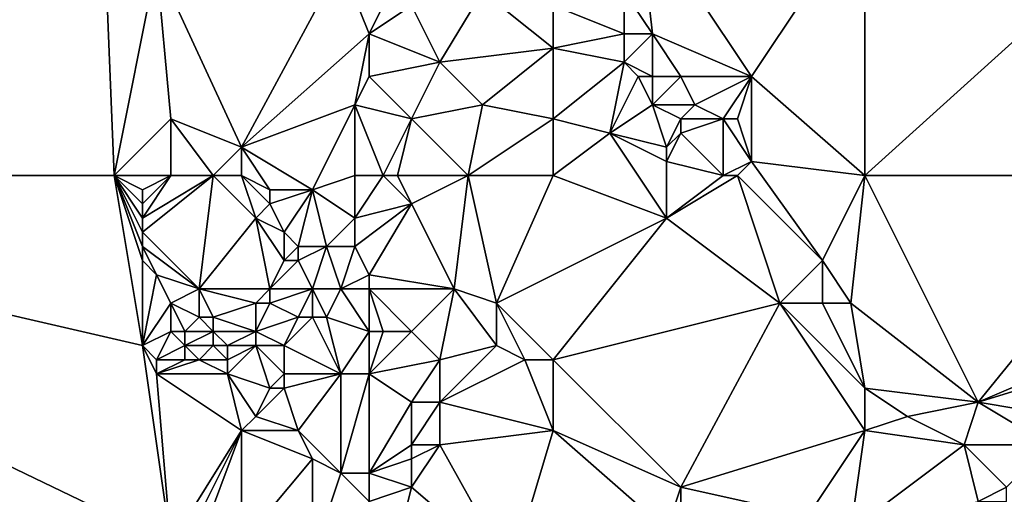
# Model space of a CAD drawing. Units: metres. Extents: x 69375 to 70000, y 348500 to 349000.
# Drawn here: x 69793 to 69863, y 348578 to 348611 of the extents above; entities that cross this region are included whole.
import ezdxf

# ---------------------------------------------------------------- set-up
doc = ezdxf.new("R2010")
doc.units = ezdxf.units.M
doc.layers.add('Terrain', color=15, linetype='Continuous')

msp = doc.modelspace()

# ---------------------------------------------------------------- linework, layer by layer
at = {"layer": 'Terrain'}
for points in [[(69799, 348625, 281.21), (69750, 348650, 280.522), (69750, 348600, 280.896), (69799, 348625, 281.21)], [(69799, 348625, 281.21), (69750, 348600, 280.896), (69800, 348600, 279.85), (69799, 348625, 281.21)], [(69799, 348625, 281.21), (69800, 348600, 279.85), (69803, 348615, 280.8), (69799, 348625, 281.21)], [(69837, 348619, 280.45), (69836, 348613, 280.55), (69838, 348610, 280.52), (69837, 348619, 280.45)], [(69853, 348619, 280.48), (69837, 348619, 280.45), (69845, 348607, 280.41), (69853, 348619, 280.48)], [(69837, 348619, 280.45), (69838, 348610, 280.52), (69845, 348607, 280.41), (69837, 348619, 280.45)], [(69853, 348619, 280.48), (69845, 348607, 280.41), (69853, 348600, 280.34), (69853, 348619, 280.48)], [(69853, 348619, 280.48), (69853, 348600, 280.34), (69874, 348619, 280.4), (69853, 348619, 280.48)], [(69874, 348619, 280.4), (69853, 348600, 280.34), (69874, 348600, 280.29), (69874, 348619, 280.4)], [(69804, 348604, 280.58), (69803, 348615, 280.8), (69800, 348600, 279.85), (69804, 348604, 280.58)], [(69809, 348602, 280.69), (69803, 348615, 280.8), (69804, 348604, 280.58), (69809, 348602, 280.69)], [(69816, 348615, 280.84), (69803, 348615, 280.8), (69809, 348602, 280.69), (69816, 348615, 280.84)], [(69818, 348610, 280.75), (69816, 348615, 280.84), (69809, 348602, 280.69), (69818, 348610, 280.75)], [(69818, 348610, 280.75), (69819, 348612, 280.92), (69816, 348615, 280.84), (69818, 348610, 280.75)], [(69823, 348608, 280.57), (69826, 348613, 280.72), (69821, 348612, 280.83), (69823, 348608, 280.57)], [(69823, 348608, 280.57), (69831, 348609, 280.78), (69826, 348613, 280.72), (69823, 348608, 280.57)], [(69831, 348609, 280.78), (69831, 348612, 280.89), (69826, 348613, 280.72), (69831, 348609, 280.78)], [(69831, 348612, 280.89), (69836, 348610, 280.82), (69836, 348613, 280.55), (69831, 348612, 280.89)], [(69838, 348610, 280.52), (69836, 348613, 280.55), (69836, 348610, 280.82), (69838, 348610, 280.52)], [(69823, 348608, 280.57), (69821, 348612, 280.83), (69818, 348610, 280.75), (69823, 348608, 280.57)], [(69818, 348610, 280.75), (69821, 348612, 280.83), (69819, 348612, 280.92), (69818, 348610, 280.75)], [(69831, 348609, 280.78), (69836, 348610, 280.82), (69831, 348612, 280.89), (69831, 348609, 280.78)], [(69817, 348605, 280.67), (69818, 348610, 280.75), (69809, 348602, 280.69), (69817, 348605, 280.67)], [(69817, 348605, 280.67), (69818, 348607, 280.56), (69818, 348610, 280.75), (69817, 348605, 280.67)], [(69818, 348607, 280.56), (69823, 348608, 280.57), (69818, 348610, 280.75), (69818, 348607, 280.56)], [(69831, 348609, 280.78), (69836, 348608, 281.01), (69836, 348610, 280.82), (69831, 348609, 280.78)], [(69838, 348607, 280.75), (69838, 348610, 280.52), (69836, 348608, 281.01), (69838, 348607, 280.75)], [(69836, 348608, 281.01), (69838, 348610, 280.52), (69836, 348610, 280.82), (69836, 348608, 281.01)], [(69845, 348607, 280.41), (69838, 348610, 280.52), (69840, 348607, 280.48), (69845, 348607, 280.41)], [(69840, 348607, 280.48), (69838, 348610, 280.52), (69838, 348607, 280.75), (69840, 348607, 280.48)], [(69826, 348605, 280.7), (69831, 348609, 280.78), (69823, 348608, 280.57), (69826, 348605, 280.7)], [(69831, 348604, 280.69), (69831, 348609, 280.78), (69826, 348605, 280.7), (69831, 348604, 280.69)], [(69831, 348604, 280.69), (69836, 348608, 281.01), (69831, 348609, 280.78), (69831, 348604, 280.69)], [(69821, 348604, 280.48), (69823, 348608, 280.57), (69818, 348607, 280.56), (69821, 348604, 280.48)], [(69821, 348604, 280.48), (69826, 348605, 280.7), (69823, 348608, 280.57), (69821, 348604, 280.48)], [(69831, 348604, 280.69), (69835, 348603, 280.68), (69836, 348608, 281.01), (69831, 348604, 280.69)], [(69835, 348603, 280.68), (69837, 348607, 280.88), (69836, 348608, 281.01), (69835, 348603, 280.68)], [(69838, 348607, 280.75), (69836, 348608, 281.01), (69837, 348607, 280.88), (69838, 348607, 280.75)], [(69821, 348604, 280.48), (69818, 348607, 280.56), (69817, 348605, 280.67), (69821, 348604, 280.48)], [(69835, 348603, 280.68), (69838, 348605, 280.78), (69837, 348607, 280.88), (69835, 348603, 280.68)], [(69838, 348605, 280.78), (69838, 348607, 280.75), (69837, 348607, 280.88), (69838, 348605, 280.78)], [(69841, 348605, 280.58), (69840, 348607, 280.48), (69838, 348605, 280.78), (69841, 348605, 280.58)], [(69838, 348605, 280.78), (69840, 348607, 280.48), (69838, 348607, 280.75), (69838, 348605, 280.78)], [(69841, 348605, 280.58), (69845, 348607, 280.41), (69840, 348607, 280.48), (69841, 348605, 280.58)], [(69843, 348604, 280.45), (69845, 348607, 280.41), (69841, 348605, 280.58), (69843, 348604, 280.45)], [(69844, 348604, 280.5), (69845, 348607, 280.41), (69843, 348604, 280.45), (69844, 348604, 280.5)], [(69845, 348601, 280.42), (69845, 348607, 280.41), (69844, 348604, 280.5), (69845, 348601, 280.42)], [(69853, 348600, 280.34), (69845, 348607, 280.41), (69845, 348601, 280.42), (69853, 348600, 280.34)], [(69817, 348605, 280.67), (69809, 348602, 280.69), (69814, 348599, 280.65), (69817, 348605, 280.67)], [(69817, 348600, 280.58), (69817, 348605, 280.67), (69814, 348599, 280.65), (69817, 348600, 280.58)], [(69819, 348600, 280.33), (69817, 348605, 280.67), (69817, 348600, 280.58), (69819, 348600, 280.33)], [(69819, 348600, 280.33), (69821, 348604, 280.48), (69817, 348605, 280.67), (69819, 348600, 280.33)], [(69825, 348600, 280.69), (69826, 348605, 280.7), (69821, 348604, 280.48), (69825, 348600, 280.69)], [(69825, 348600, 280.69), (69831, 348604, 280.69), (69826, 348605, 280.7), (69825, 348600, 280.69)], [(69839, 348602, 280.9), (69838, 348605, 280.78), (69835, 348603, 280.68), (69839, 348602, 280.9)], [(69839, 348602, 280.9), (69840, 348604, 280.95), (69838, 348605, 280.78), (69839, 348602, 280.9)], [(69840, 348604, 280.95), (69841, 348605, 280.58), (69838, 348605, 280.78), (69840, 348604, 280.95)], [(69843, 348604, 280.45), (69841, 348605, 280.58), (69840, 348604, 280.95), (69843, 348604, 280.45)], [(69804, 348600, 280.6), (69804, 348604, 280.58), (69800, 348600, 279.85), (69804, 348600, 280.6)], [(69807, 348600, 280.7), (69804, 348604, 280.58), (69804, 348600, 280.6), (69807, 348600, 280.7)], [(69807, 348600, 280.7), (69809, 348602, 280.69), (69804, 348604, 280.58), (69807, 348600, 280.7)], [(69820, 348600, 280.45), (69821, 348604, 280.48), (69819, 348600, 280.33), (69820, 348600, 280.45)], [(69825, 348600, 280.69), (69821, 348604, 280.48), (69820, 348600, 280.45), (69825, 348600, 280.69)], [(69831, 348600, 280.58), (69831, 348604, 280.69), (69825, 348600, 280.69), (69831, 348600, 280.58)], [(69831, 348600, 280.58), (69835, 348603, 280.68), (69831, 348604, 280.69), (69831, 348600, 280.58)], [(69839, 348602, 280.9), (69840, 348603, 280.94), (69840, 348604, 280.95), (69839, 348602, 280.9)], [(69843, 348600, 280.66), (69843, 348604, 280.45), (69840, 348603, 280.94), (69843, 348600, 280.66)], [(69840, 348603, 280.94), (69843, 348604, 280.45), (69840, 348604, 280.95), (69840, 348603, 280.94)], [(69843, 348600, 280.66), (69845, 348601, 280.42), (69843, 348604, 280.45), (69843, 348600, 280.66)], [(69845, 348601, 280.42), (69844, 348604, 280.5), (69843, 348604, 280.45), (69845, 348601, 280.42)], [(69831, 348600, 280.58), (69839, 348597, 280.59), (69835, 348603, 280.68), (69831, 348600, 280.58)], [(69839, 348601, 280.79), (69835, 348603, 280.68), (69839, 348597, 280.59), (69839, 348601, 280.79)], [(69839, 348601, 280.79), (69839, 348602, 280.9), (69835, 348603, 280.68), (69839, 348601, 280.79)], [(69843, 348600, 280.66), (69840, 348603, 280.94), (69839, 348601, 280.79), (69843, 348600, 280.66)], [(69839, 348601, 280.79), (69840, 348603, 280.94), (69839, 348602, 280.9), (69839, 348601, 280.79)], [(69809, 348600, 280.55), (69809, 348602, 280.69), (69807, 348600, 280.7), (69809, 348600, 280.55)], [(69809, 348600, 280.55), (69811, 348599, 280.42), (69809, 348602, 280.69), (69809, 348600, 280.55)], [(69809, 348602, 280.69), (69811, 348599, 280.42), (69814, 348599, 280.65), (69809, 348602, 280.69)], [(69843, 348600, 280.66), (69839, 348601, 280.79), (69839, 348597, 280.59), (69843, 348600, 280.66)], [(69844, 348600, 280.55), (69845, 348601, 280.42), (69843, 348600, 280.66), (69844, 348600, 280.55)], [(69844, 348600, 280.55), (69850, 348594, 280.29), (69845, 348601, 280.42), (69844, 348600, 280.55)], [(69853, 348600, 280.34), (69845, 348601, 280.42), (69850, 348594, 280.29), (69853, 348600, 280.34)], [(69750, 348600, 280.896), (69804, 348574, 279.88), (69802, 348588, 279.98), (69750, 348600, 280.896)], [(69750, 348600, 280.896), (69750, 348550, 279.951), (69804, 348574, 279.88), (69750, 348600, 280.896)], [(69800, 348600, 279.85), (69750, 348600, 280.896), (69802, 348588, 279.98), (69800, 348600, 279.85)], [(69804, 348600, 280.6), (69800, 348600, 279.85), (69802, 348599, 280.62), (69804, 348600, 280.6)], [(69800, 348600, 279.85), (69802, 348588, 279.98), (69802, 348594, 280.29), (69800, 348600, 279.85)], [(69800, 348600, 279.85), (69802, 348594, 280.29), (69802, 348595, 280.38), (69800, 348600, 279.85)], [(69800, 348600, 279.85), (69802, 348595, 280.38), (69802, 348596, 280.51), (69800, 348600, 279.85)], [(69800, 348600, 279.85), (69802, 348596, 280.51), (69802, 348597, 280.57), (69800, 348600, 279.85)], [(69800, 348600, 279.85), (69802, 348597, 280.57), (69802, 348598, 280.59), (69800, 348600, 279.85)], [(69800, 348600, 279.85), (69802, 348598, 280.59), (69802, 348599, 280.62), (69800, 348600, 279.85)], [(69807, 348600, 280.7), (69804, 348600, 280.6), (69802, 348597, 280.57), (69807, 348600, 280.7)], [(69807, 348600, 280.7), (69802, 348597, 280.57), (69802, 348596, 280.51), (69807, 348600, 280.7)], [(69807, 348600, 280.7), (69802, 348596, 280.51), (69806, 348592, 280.45), (69807, 348600, 280.7)], [(69804, 348600, 280.6), (69802, 348599, 280.62), (69802, 348598, 280.59), (69804, 348600, 280.6)], [(69804, 348600, 280.6), (69802, 348598, 280.59), (69802, 348597, 280.57), (69804, 348600, 280.6)], [(69807, 348600, 280.7), (69806, 348592, 280.45), (69810, 348597, 280.51), (69807, 348600, 280.7)], [(69809, 348600, 280.55), (69807, 348600, 280.7), (69810, 348597, 280.51), (69809, 348600, 280.55)], [(69809, 348600, 280.55), (69810, 348597, 280.51), (69811, 348598, 280.47), (69809, 348600, 280.55)], [(69809, 348600, 280.55), (69811, 348598, 280.47), (69811, 348599, 280.42), (69809, 348600, 280.55)], [(69817, 348600, 280.58), (69814, 348599, 280.65), (69817, 348597, 280.25), (69817, 348600, 280.58)], [(69819, 348600, 280.33), (69817, 348600, 280.58), (69817, 348597, 280.25), (69819, 348600, 280.33)], [(69819, 348600, 280.33), (69817, 348597, 280.25), (69821, 348598, 280.53), (69819, 348600, 280.33)], [(69820, 348600, 280.45), (69819, 348600, 280.33), (69821, 348598, 280.53), (69820, 348600, 280.45)], [(69825, 348600, 280.69), (69820, 348600, 280.45), (69821, 348598, 280.53), (69825, 348600, 280.69)], [(69825, 348600, 280.69), (69821, 348598, 280.53), (69824, 348592, 280.34), (69825, 348600, 280.69)], [(69825, 348600, 280.69), (69824, 348592, 280.34), (69827, 348591, 280.46), (69825, 348600, 280.69)], [(69831, 348600, 280.58), (69825, 348600, 280.69), (69827, 348591, 280.46), (69831, 348600, 280.58)], [(69831, 348600, 280.58), (69827, 348591, 280.46), (69839, 348597, 280.59), (69831, 348600, 280.58)], [(69844, 348600, 280.55), (69843, 348600, 280.66), (69839, 348597, 280.59), (69844, 348600, 280.55)], [(69844, 348600, 280.55), (69839, 348597, 280.59), (69847, 348591, 280.55), (69844, 348600, 280.55)], [(69844, 348600, 280.55), (69847, 348591, 280.55), (69850, 348594, 280.29), (69844, 348600, 280.55)], [(69853, 348600, 280.34), (69850, 348594, 280.29), (69852, 348591, 280.27), (69853, 348600, 280.34)], [(69853, 348600, 280.34), (69852, 348591, 280.27), (69861, 348584, 280.24), (69853, 348600, 280.34)], [(69853, 348600, 280.34), (69861, 348584, 280.24), (69874, 348600, 280.29), (69853, 348600, 280.34)], [(69874, 348600, 280.29), (69861, 348584, 280.24), (69875, 348590, 280.13), (69874, 348600, 280.29)], [(69812, 348596, 280.64), (69814, 348599, 280.65), (69811, 348598, 280.47), (69812, 348596, 280.64)], [(69811, 348598, 280.47), (69814, 348599, 280.65), (69811, 348599, 280.42), (69811, 348598, 280.47)], [(69813, 348595, 280.5), (69814, 348599, 280.65), (69812, 348596, 280.64), (69813, 348595, 280.5)], [(69815, 348595, 280.22), (69814, 348599, 280.65), (69813, 348595, 280.5), (69815, 348595, 280.22)], [(69815, 348595, 280.22), (69817, 348597, 280.25), (69814, 348599, 280.65), (69815, 348595, 280.22)], [(69812, 348596, 280.64), (69811, 348598, 280.47), (69810, 348597, 280.51), (69812, 348596, 280.64)], [(69818, 348593, 280.17), (69821, 348598, 280.53), (69817, 348595, 280.2), (69818, 348593, 280.17)], [(69817, 348595, 280.2), (69821, 348598, 280.53), (69817, 348597, 280.25), (69817, 348595, 280.2)], [(69824, 348592, 280.34), (69821, 348598, 280.53), (69818, 348593, 280.17), (69824, 348592, 280.34)], [(69811, 348592, 280.42), (69810, 348597, 280.51), (69806, 348592, 280.45), (69811, 348592, 280.42)], [(69811, 348592, 280.42), (69812, 348594, 280.51), (69810, 348597, 280.51), (69811, 348592, 280.42)], [(69812, 348594, 280.51), (69812, 348596, 280.64), (69810, 348597, 280.51), (69812, 348594, 280.51)], [(69817, 348595, 280.2), (69817, 348597, 280.25), (69815, 348595, 280.22), (69817, 348595, 280.2)], [(69831, 348587, 280.47), (69839, 348597, 280.59), (69827, 348591, 280.46), (69831, 348587, 280.47)], [(69831, 348587, 280.47), (69847, 348591, 280.55), (69839, 348597, 280.59), (69831, 348587, 280.47)], [(69806, 348592, 280.45), (69802, 348596, 280.51), (69802, 348595, 280.38), (69806, 348592, 280.45)], [(69812, 348594, 280.51), (69813, 348595, 280.5), (69812, 348596, 280.64), (69812, 348594, 280.51)], [(69806, 348592, 280.45), (69802, 348595, 280.38), (69803, 348593, 280.29), (69806, 348592, 280.45)], [(69803, 348593, 280.29), (69802, 348595, 280.38), (69802, 348594, 280.29), (69803, 348593, 280.29)], [(69813, 348594, 280.38), (69813, 348595, 280.5), (69812, 348594, 280.51), (69813, 348594, 280.38)], [(69814, 348592, 280.07), (69815, 348595, 280.22), (69813, 348594, 280.38), (69814, 348592, 280.07)], [(69813, 348594, 280.38), (69815, 348595, 280.22), (69813, 348595, 280.5), (69813, 348594, 280.38)], [(69816, 348592, 280.12), (69815, 348595, 280.22), (69814, 348592, 280.07), (69816, 348592, 280.12)], [(69816, 348592, 280.12), (69817, 348595, 280.2), (69815, 348595, 280.22), (69816, 348592, 280.12)], [(69816, 348592, 280.12), (69818, 348593, 280.17), (69817, 348595, 280.2), (69816, 348592, 280.12)], [(69802, 348588, 279.98), (69803, 348593, 280.29), (69802, 348594, 280.29), (69802, 348588, 279.98)], [(69814, 348592, 280.07), (69813, 348594, 280.38), (69811, 348592, 280.42), (69814, 348592, 280.07)], [(69811, 348592, 280.42), (69813, 348594, 280.38), (69812, 348594, 280.51), (69811, 348592, 280.42)], [(69850, 348591, 280.4), (69850, 348594, 280.29), (69847, 348591, 280.55), (69850, 348591, 280.4)], [(69852, 348591, 280.27), (69850, 348594, 280.29), (69850, 348591, 280.4), (69852, 348591, 280.27)], [(69802, 348588, 279.98), (69804, 348591, 280.19), (69803, 348593, 280.29), (69802, 348588, 279.98)], [(69804, 348591, 280.19), (69806, 348592, 280.45), (69803, 348593, 280.29), (69804, 348591, 280.19)], [(69818, 348592, 280.26), (69818, 348593, 280.17), (69816, 348592, 280.12), (69818, 348592, 280.26)], [(69824, 348592, 280.34), (69818, 348593, 280.17), (69818, 348592, 280.26), (69824, 348592, 280.34)], [(69806, 348590, 280.43), (69806, 348592, 280.45), (69804, 348591, 280.19), (69806, 348590, 280.43)], [(69807, 348590, 280.46), (69806, 348592, 280.45), (69806, 348590, 280.43), (69807, 348590, 280.46)], [(69810, 348591, 280.44), (69806, 348592, 280.45), (69807, 348590, 280.46), (69810, 348591, 280.44)], [(69810, 348591, 280.44), (69811, 348592, 280.42), (69806, 348592, 280.45), (69810, 348591, 280.44)], [(69811, 348591, 280.31), (69811, 348592, 280.42), (69810, 348591, 280.44), (69811, 348591, 280.31)], [(69813, 348590, 279.95), (69814, 348592, 280.07), (69811, 348591, 280.31), (69813, 348590, 279.95)], [(69811, 348591, 280.31), (69814, 348592, 280.07), (69811, 348592, 280.42), (69811, 348591, 280.31)], [(69814, 348590, 279.98), (69814, 348592, 280.07), (69813, 348590, 279.95), (69814, 348590, 279.98)], [(69815, 348590, 280.09), (69816, 348592, 280.12), (69814, 348592, 280.07), (69815, 348590, 280.09)], [(69815, 348590, 280.09), (69814, 348592, 280.07), (69814, 348590, 279.98), (69815, 348590, 280.09)], [(69818, 348589, 280.45), (69816, 348592, 280.12), (69815, 348590, 280.09), (69818, 348589, 280.45)], [(69818, 348589, 280.45), (69818, 348592, 280.26), (69816, 348592, 280.12), (69818, 348589, 280.45)], [(69821, 348589, 280.4), (69818, 348592, 280.26), (69819, 348589, 280.42), (69821, 348589, 280.4)], [(69821, 348589, 280.4), (69824, 348592, 280.34), (69818, 348592, 280.26), (69821, 348589, 280.4)], [(69819, 348589, 280.42), (69818, 348592, 280.26), (69818, 348589, 280.45), (69819, 348589, 280.42)], [(69823, 348587, 280.62), (69824, 348592, 280.34), (69821, 348589, 280.4), (69823, 348587, 280.62)], [(69823, 348587, 280.62), (69827, 348588, 280.53), (69824, 348592, 280.34), (69823, 348587, 280.62)], [(69827, 348588, 280.53), (69827, 348591, 280.46), (69824, 348592, 280.34), (69827, 348588, 280.53)], [(69802, 348588, 279.98), (69804, 348589, 279.97), (69804, 348591, 280.19), (69802, 348588, 279.98)], [(69805, 348589, 280.17), (69806, 348590, 280.43), (69804, 348591, 280.19), (69805, 348589, 280.17)], [(69805, 348589, 280.17), (69804, 348591, 280.19), (69804, 348589, 279.97), (69805, 348589, 280.17)], [(69810, 348589, 280.24), (69810, 348591, 280.44), (69807, 348590, 280.46), (69810, 348589, 280.24)], [(69810, 348589, 280.24), (69813, 348590, 279.95), (69811, 348591, 280.31), (69810, 348589, 280.24)], [(69810, 348589, 280.24), (69811, 348591, 280.31), (69810, 348591, 280.44), (69810, 348589, 280.24)], [(69831, 348587, 280.47), (69827, 348591, 280.46), (69829, 348587, 280.65), (69831, 348587, 280.47)], [(69829, 348587, 280.65), (69827, 348591, 280.46), (69827, 348588, 280.53), (69829, 348587, 280.65)], [(69831, 348587, 280.47), (69840, 348578, 280.64), (69847, 348591, 280.55), (69831, 348587, 280.47)], [(69840, 348578, 280.64), (69853, 348582, 280.55), (69847, 348591, 280.55), (69840, 348578, 280.64)], [(69853, 348582, 280.55), (69853, 348585, 280.37), (69847, 348591, 280.55), (69853, 348582, 280.55)], [(69853, 348585, 280.37), (69850, 348591, 280.4), (69847, 348591, 280.55), (69853, 348585, 280.37)], [(69853, 348585, 280.37), (69852, 348591, 280.27), (69850, 348591, 280.4), (69853, 348585, 280.37)], [(69853, 348585, 280.37), (69861, 348584, 280.24), (69852, 348591, 280.27), (69853, 348585, 280.37)], [(69807, 348589, 280.45), (69806, 348590, 280.43), (69805, 348589, 280.17), (69807, 348589, 280.45)], [(69807, 348589, 280.45), (69807, 348590, 280.46), (69806, 348590, 280.43), (69807, 348589, 280.45)], [(69810, 348589, 280.24), (69807, 348590, 280.46), (69807, 348589, 280.45), (69810, 348589, 280.24)], [(69812, 348588, 279.88), (69813, 348590, 279.95), (69810, 348589, 280.24), (69812, 348588, 279.88)], [(69816, 348586, 280.4), (69814, 348590, 279.98), (69812, 348588, 279.88), (69816, 348586, 280.4)], [(69812, 348588, 279.88), (69814, 348590, 279.98), (69813, 348590, 279.95), (69812, 348588, 279.88)], [(69816, 348586, 280.4), (69815, 348590, 280.09), (69814, 348590, 279.98), (69816, 348586, 280.4)], [(69816, 348586, 280.4), (69818, 348589, 280.45), (69815, 348590, 280.09), (69816, 348586, 280.4)], [(69861, 348584, 280.24), (69874, 348588, 280.12), (69875, 348590, 280.13), (69861, 348584, 280.24)], [(69803, 348587, 280.09), (69804, 348589, 279.97), (69802, 348588, 279.98), (69803, 348587, 280.09)], [(69803, 348587, 280.09), (69805, 348588, 280.02), (69804, 348589, 279.97), (69803, 348587, 280.09)], [(69805, 348588, 280.02), (69805, 348589, 280.17), (69804, 348589, 279.97), (69805, 348588, 280.02)], [(69807, 348588, 280.34), (69807, 348589, 280.45), (69805, 348588, 280.02), (69807, 348588, 280.34)], [(69805, 348588, 280.02), (69807, 348589, 280.45), (69805, 348589, 280.17), (69805, 348588, 280.02)], [(69808, 348588, 280.36), (69807, 348589, 280.45), (69807, 348588, 280.34), (69808, 348588, 280.36)], [(69810, 348589, 280.24), (69807, 348589, 280.45), (69808, 348588, 280.36), (69810, 348589, 280.24)], [(69810, 348588, 280.08), (69810, 348589, 280.24), (69808, 348588, 280.36), (69810, 348588, 280.08)], [(69812, 348588, 279.88), (69810, 348589, 280.24), (69810, 348588, 280.08), (69812, 348588, 279.88)], [(69818, 348586, 280.4), (69818, 348589, 280.45), (69816, 348586, 280.4), (69818, 348586, 280.4)], [(69818, 348586, 280.4), (69819, 348589, 280.42), (69818, 348589, 280.45), (69818, 348586, 280.4)], [(69818, 348586, 280.4), (69823, 348587, 280.62), (69821, 348589, 280.4), (69818, 348586, 280.4)], [(69818, 348586, 280.4), (69821, 348589, 280.4), (69819, 348589, 280.42), (69818, 348586, 280.4)], [(69804, 348574, 279.88), (69803, 348586, 280), (69802, 348588, 279.98), (69804, 348574, 279.88)], [(69803, 348586, 280), (69803, 348587, 280.09), (69802, 348588, 279.98), (69803, 348586, 280)], [(69805, 348587, 279.94), (69805, 348588, 280.02), (69803, 348587, 280.09), (69805, 348587, 279.94)], [(69806, 348587, 280.04), (69807, 348588, 280.34), (69805, 348588, 280.02), (69806, 348587, 280.04)], [(69806, 348587, 280.04), (69805, 348588, 280.02), (69805, 348587, 279.94), (69806, 348587, 280.04)], [(69808, 348587, 280.23), (69807, 348588, 280.34), (69806, 348587, 280.04), (69808, 348587, 280.23)], [(69808, 348587, 280.23), (69808, 348588, 280.36), (69807, 348588, 280.34), (69808, 348587, 280.23)], [(69811, 348585, 279.84), (69810, 348588, 280.08), (69808, 348586, 280.07), (69811, 348585, 279.84)], [(69810, 348588, 280.08), (69808, 348588, 280.36), (69808, 348587, 280.23), (69810, 348588, 280.08)], [(69810, 348588, 280.08), (69808, 348587, 280.23), (69808, 348586, 280.07), (69810, 348588, 280.08)], [(69811, 348585, 279.84), (69812, 348586, 279.89), (69810, 348588, 280.08), (69811, 348585, 279.84)], [(69812, 348586, 279.89), (69812, 348588, 279.88), (69810, 348588, 280.08), (69812, 348586, 279.89)], [(69816, 348586, 280.4), (69812, 348588, 279.88), (69812, 348586, 279.89), (69816, 348586, 280.4)], [(69823, 348584, 280.55), (69827, 348588, 280.53), (69823, 348587, 280.62), (69823, 348584, 280.55)], [(69823, 348584, 280.55), (69829, 348587, 280.65), (69827, 348588, 280.53), (69823, 348584, 280.55)], [(69867, 348583, 280.29), (69874, 348588, 280.12), (69861, 348584, 280.24), (69867, 348583, 280.29)], [(69808, 348586, 280.07), (69806, 348587, 280.04), (69803, 348586, 280), (69808, 348586, 280.07)], [(69803, 348586, 280), (69806, 348587, 280.04), (69805, 348587, 279.94), (69803, 348586, 280)], [(69803, 348586, 280), (69805, 348587, 279.94), (69803, 348587, 280.09), (69803, 348586, 280)], [(69808, 348586, 280.07), (69808, 348587, 280.23), (69806, 348587, 280.04), (69808, 348586, 280.07)], [(69821, 348584, 280.3), (69823, 348587, 280.62), (69818, 348586, 280.4), (69821, 348584, 280.3)], [(69823, 348584, 280.55), (69823, 348587, 280.62), (69821, 348584, 280.3), (69823, 348584, 280.55)], [(69831, 348582, 280.6), (69829, 348587, 280.65), (69823, 348584, 280.55), (69831, 348582, 280.6)], [(69831, 348582, 280.6), (69831, 348587, 280.47), (69829, 348587, 280.65), (69831, 348582, 280.6)], [(69831, 348582, 280.6), (69840, 348578, 280.64), (69831, 348587, 280.47), (69831, 348582, 280.6)], [(69804, 348574, 279.88), (69809, 348582, 279.79), (69803, 348586, 280), (69804, 348574, 279.88)], [(69809, 348582, 279.79), (69808, 348586, 280.07), (69803, 348586, 280), (69809, 348582, 279.79)], [(69810, 348583, 279.84), (69811, 348585, 279.84), (69808, 348586, 280.07), (69810, 348583, 279.84)], [(69810, 348583, 279.84), (69808, 348586, 280.07), (69809, 348582, 279.79), (69810, 348583, 279.84)], [(69812, 348585, 279.98), (69812, 348586, 279.89), (69811, 348585, 279.84), (69812, 348585, 279.98)], [(69813, 348582, 280.24), (69816, 348586, 280.4), (69812, 348585, 279.98), (69813, 348582, 280.24)], [(69812, 348585, 279.98), (69816, 348586, 280.4), (69812, 348586, 279.89), (69812, 348585, 279.98)], [(69816, 348579, 280.21), (69816, 348586, 280.4), (69813, 348582, 280.24), (69816, 348579, 280.21)], [(69818, 348579, 280.19), (69818, 348586, 280.4), (69816, 348579, 280.21), (69818, 348579, 280.19)], [(69816, 348579, 280.21), (69818, 348586, 280.4), (69816, 348586, 280.4), (69816, 348579, 280.21)], [(69818, 348579, 280.19), (69821, 348584, 280.3), (69818, 348586, 280.4), (69818, 348579, 280.19)], [(69813, 348582, 280.24), (69812, 348585, 279.98), (69810, 348583, 279.84), (69813, 348582, 280.24)], [(69810, 348583, 279.84), (69812, 348585, 279.98), (69811, 348585, 279.84), (69810, 348583, 279.84)], [(69853, 348582, 280.55), (69856, 348583, 280.43), (69853, 348585, 280.37), (69853, 348582, 280.55)], [(69853, 348585, 280.37), (69856, 348583, 280.43), (69861, 348584, 280.24), (69853, 348585, 280.37)], [(69818, 348579, 280.19), (69821, 348581, 280.17), (69821, 348584, 280.3), (69818, 348579, 280.19)], [(69823, 348581, 280.38), (69823, 348584, 280.55), (69821, 348581, 280.17), (69823, 348581, 280.38)], [(69821, 348581, 280.17), (69823, 348584, 280.55), (69821, 348584, 280.3), (69821, 348581, 280.17)], [(69823, 348581, 280.38), (69831, 348582, 280.6), (69823, 348584, 280.55), (69823, 348581, 280.38)], [(69860, 348581, 280.21), (69861, 348584, 280.24), (69856, 348583, 280.43), (69860, 348581, 280.21)], [(69866, 348581, 280.17), (69861, 348584, 280.24), (69860, 348581, 280.21), (69866, 348581, 280.17)], [(69866, 348581, 280.17), (69867, 348583, 280.29), (69861, 348584, 280.24), (69866, 348581, 280.17)], [(69813, 348582, 280.24), (69810, 348583, 279.84), (69809, 348582, 279.79), (69813, 348582, 280.24)], [(69860, 348581, 280.21), (69856, 348583, 280.43), (69853, 348582, 280.55), (69860, 348581, 280.21)], [(69805, 348574, 279.82), (69809, 348582, 279.79), (69804, 348574, 279.88), (69805, 348574, 279.82)], [(69806, 348574, 279.79), (69809, 348582, 279.79), (69805, 348574, 279.82), (69806, 348574, 279.79)], [(69809, 348574, 279.74), (69809, 348582, 279.79), (69806, 348574, 279.79), (69809, 348574, 279.74)], [(69814, 348580, 280.2), (69813, 348582, 280.24), (69809, 348582, 279.79), (69814, 348580, 280.2)], [(69814, 348580, 280.2), (69809, 348582, 279.79), (69809, 348574, 279.74), (69814, 348580, 280.2)], [(69816, 348579, 280.21), (69813, 348582, 280.24), (69814, 348580, 280.2), (69816, 348579, 280.21)], [(69828, 348572, 280.09), (69831, 348582, 280.6), (69823, 348581, 280.38), (69828, 348572, 280.09)], [(69828, 348572, 280.09), (69839, 348575, 280.55), (69831, 348582, 280.6), (69828, 348572, 280.09)], [(69831, 348582, 280.6), (69839, 348575, 280.55), (69840, 348578, 280.64), (69831, 348582, 280.6)], [(69849, 348576, 280.44), (69853, 348582, 280.55), (69840, 348578, 280.64), (69849, 348576, 280.44)], [(69852, 348575, 280.5), (69853, 348582, 280.55), (69849, 348576, 280.44), (69852, 348575, 280.5)], [(69852, 348575, 280.5), (69860, 348581, 280.21), (69853, 348582, 280.55), (69852, 348575, 280.5)], [(69818, 348579, 280.19), (69821, 348580, 280.17), (69821, 348581, 280.17), (69818, 348579, 280.19)], [(69828, 348572, 280.09), (69823, 348581, 280.38), (69821, 348578, 280.14), (69828, 348572, 280.09)], [(69821, 348578, 280.14), (69823, 348581, 280.38), (69821, 348580, 280.17), (69821, 348578, 280.14)], [(69821, 348580, 280.17), (69823, 348581, 280.38), (69821, 348581, 280.17), (69821, 348580, 280.17)], [(69852, 348575, 280.5), (69861, 348577, 280.45), (69860, 348581, 280.21), (69852, 348575, 280.5)], [(69861, 348577, 280.45), (69863, 348578, 280.2), (69860, 348581, 280.21), (69861, 348577, 280.45)], [(69863, 348578, 280.2), (69866, 348581, 280.17), (69860, 348581, 280.21), (69863, 348578, 280.2)], [(69814, 348573, 279.74), (69814, 348580, 280.2), (69809, 348574, 279.74), (69814, 348573, 279.74)], [(69814, 348573, 279.74), (69816, 348579, 280.21), (69814, 348580, 280.2), (69814, 348573, 279.74)], [(69821, 348578, 280.14), (69821, 348580, 280.17), (69818, 348579, 280.19), (69821, 348578, 280.14)], [(69814, 348573, 279.74), (69818, 348577, 280.15), (69816, 348579, 280.21), (69814, 348573, 279.74)], [(69818, 348577, 280.15), (69818, 348579, 280.19), (69816, 348579, 280.21), (69818, 348577, 280.15)], [(69818, 348577, 280.15), (69821, 348578, 280.14), (69818, 348579, 280.19), (69818, 348577, 280.15)], [(69820, 348574, 280.07), (69821, 348578, 280.14), (69818, 348577, 280.15), (69820, 348574, 280.07)], [(69828, 348572, 280.09), (69821, 348578, 280.14), (69820, 348574, 280.07), (69828, 348572, 280.09)], [(69840, 348574, 280.67), (69840, 348578, 280.64), (69839, 348575, 280.55), (69840, 348574, 280.67)], [(69840, 348574, 280.67), (69849, 348576, 280.44), (69840, 348578, 280.64), (69840, 348574, 280.67)], [(69863, 348577, 280.15), (69863, 348578, 280.2), (69861, 348577, 280.45), (69863, 348577, 280.15)]]:
    msp.add_3dface(points, dxfattribs=at)

doc.saveas('drawing.dxf')
